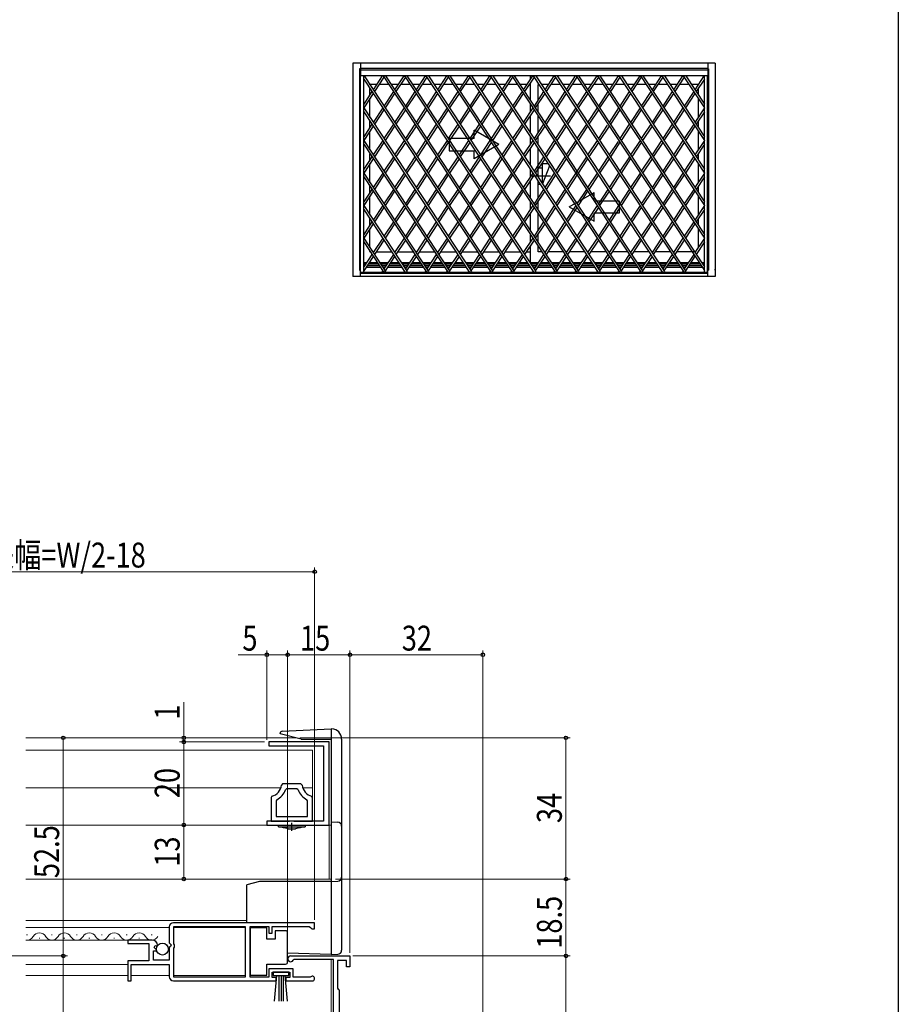
# Model space of a CAD drawing. Extents: x 0 to 990, y 0 to 1603.
# Drawn here: x 778 to 990, y 724 to 961 of the extents above; entities that cross this region are included whole.
import ezdxf

# ---------------------------------------------------------------- set-up
doc = ezdxf.new("R2010")
doc.units = 0
doc.linetypes.add('YCENTER_1', pattern=[13, 10, -1, 1, -1])
for name, color, linetype, lineweight in [('YKK_11', 7, 'CONTINUOUS', 30), ('YKK_12', 2, 'CONTINUOUS', 13), ('YKK_13', 4, 'CONTINUOUS', 30), ('YKK_A1', 4, 'CONTINUOUS', 30), ('YKK_D', 6, 'CONTINUOUS', 13)]:
    doc.layers.add(name, color=color, linetype=linetype, lineweight=lineweight)
doc.layers.add('YKK_ZWAK', color=7, linetype='CONTINUOUS')
doc.styles.add('text-b', font='extslim2.shx', dxfattribs={"width": 0.8, "bigfont": 'extfont2.shx'})

msp = doc.modelspace()

# ---------------------------------------------------------------- linework, layer by layer
at = {"layer": 'YKK_11', "linetype": 'ByBlock', "lineweight": -2, "ltscale": 0.5}
for p, q in [((853, 786.77), (838.45, 786.77)), ((838.45, 786.77), (838.45, 785.87)), ((838.45, 785.87), (851.6, 785.87)), ((851.6, 785.87), (851.6, 767.67)), ((853, 766.77), (853, 786.77)), ((841.79, 776.67), (841.49, 776.39)), ((846.21, 776.67), (841.79, 776.67)), ((842.76, 775.47), (842.47, 775.26)), ((845.24, 775.47), (842.76, 775.47)), ((845.53, 775.26), (845.24, 775.47)), ((846.51, 776.39), (846.21, 776.67)), ((839.23, 773.71), (839, 773.42)), ((839, 773.42), (839, 767.67)), ((840.37, 772.86), (840.2, 772.59)), ((847.8, 772.59), (847.63, 772.86)), ((849, 773.42), (848.77, 773.71)), ((849, 767.67), (849, 773.42)), ((840.2, 772.59), (840.2, 768.87)), ((847.8, 768.87), (847.8, 772.59)), ((840.2, 768.87), (847.8, 768.87)), ((840.2, 768.87), (847.8, 768.87)), ((851.6, 767.67), (838, 767.67)), ((838, 767.67), (838, 766.77)), ((838, 766.77), (853, 766.77)), ((839, 767.67), (843.48, 767.67)), ((843.48, 767.67), (843.74, 767.82)), ((843.74, 767.82), (844.26, 767.82)), ((844.26, 767.82), (844.52, 767.67)), ((844.52, 767.67), (849, 767.67)), ((814.5, 742.27), (814.5, 738.44)), ((849.5, 743.27), (815.5, 743.27)), ((849.5, 743.27), (815.5, 743.27)), ((815.6, 738.17), (815.6, 742.37)), ((815.6, 742.37), (832.8, 742.37)), ((832.8, 742.37), (832.8, 730.17)), ((834, 730.17), (834, 742.37)), ((834, 742.37), (838.5, 742.37)), ((838.5, 742.37), (838.5, 740.77)), ((839.3, 740.77), (839.3, 742.37)), ((839.3, 742.37), (848.2, 742.37)), ((848.2, 742.37), (848.5, 742.07)), ((848.5, 742.07), (848.8, 741.77)), ((849.5, 741.77), (849.5, 743.27)), ((838.5, 740.77), (839.3, 740.77)), ((848.8, 741.77), (849.5, 741.77)), ((810.4, 739.07), (804.5, 739.07)), ((804.5, 739.07), (804.5, 738.27)), ((804.5, 738.27), (809.6, 738.27)), ((809.6, 738.27), (809.6, 734.07)), ((810.86, 737.29), (811.13, 737.76)), ((811.42, 736.73), (810.86, 737.29)), ((811.13, 737.76), (811.45, 737.68)), ((811.45, 737.68), (811.7, 737.89)), ((814.5, 738.44), (814.95, 737.9)), ((814.8, 737.57), (814.5, 737.27)), ((814.5, 737.27), (814.5, 734.27)), ((814.95, 737.9), (814.8, 737.57)), ((815.8, 737.97), (815.6, 738.17)), ((815.6, 737.17), (815.8, 737.37)), ((815.8, 737.37), (815.8, 737.97)), ((810.7, 734.27), (810.7, 736.47)), ((810.7, 736.47), (811.32, 736.47)), ((811.32, 736.47), (811.42, 736.73)), ((815.6, 730.17), (815.6, 737.17)), ((843.7, 735.27), (858, 735.27)), ((858, 735.27), (858, 732.67)), ((809.6, 734.07), (804.5, 734.07)), ((804.5, 734.07), (804.5, 729.27)), ((805.3, 729.27), (805.3, 733.17)), ((805.3, 733.17), (814.5, 733.17)), ((814.5, 734.27), (810.7, 734.27)), ((814.5, 733.17), (814.5, 730.27)), ((844.57, 734.37), (844.31, 734.22)), ((854, 734.37), (844.57, 734.37)), ((854, 692.47), (854, 734.37)), ((857.2, 734.17), (855, 734.17)), ((855, 734.17), (855, 727.47)), ((857.2, 732.67), (857.2, 734.17)), ((858, 732.67), (857.2, 732.67)), ((832.8, 730.17), (815.6, 730.17)), ((838.5, 730.17), (834, 730.17)), ((844.3, 732.17), (838.5, 732.17)), ((838.5, 732.17), (838.5, 730.17)), ((839.3, 730.07), (839.3, 731.37)), ((839.3, 731.37), (843.5, 731.37)), ((843.5, 731.37), (843.5, 730.07)), ((844.3, 730.17), (844.3, 732.17)), ((848.4, 730.17), (844.3, 730.17)), ((848.59, 730.24), (848.4, 730.17)), ((804.5, 729.27), (805.3, 729.27)), ((815.5, 729.27), (840.2, 729.27)), ((840.2, 730.07), (839.3, 730.07)), ((840.2, 729.27), (840.2, 730.07)), ((843.5, 730.07), (842.6, 730.07)), ((842.6, 730.07), (842.6, 729.27)), ((842.6, 729.27), (848.95, 729.27)), ((855, 727.47), (855.2, 727.27)), ((855.2, 727.27), (855.4, 727.07)), ((855.4, 727.07), (855.4, 678.27))]:
    msp.add_line(p, q, dxfattribs=at)
for centre, radius, start, end in [((838.5, 776.62), 3, 284.0238, 355.5148), ((838.5, 776.62), 4.2, 296.3832, 341.0943), ((849.5, 776.62), 4.2, 198.9065, 243.6165), ((849.5, 776.62), 3, 184.4856, 255.9758), ((815.5, 742.27), 1, 90, 180), ((810.4, 737.77), 1.3, 5.2159, 90), ((843.7, 734.57), 0.7, 90, 330), ((815.5, 730.27), 1, 180, 270), ((848.95, 729.82), 0.55, 270, 130.1194)]:
    msp.add_arc(centre, radius, start, end, dxfattribs=at)
at = {"layer": 'YKK_12', "linetype": 'Continuous', "ltscale": 0.5}
for p, q in [((780, 787.77), (844.95, 787.77)), ((853.5, 787.77), (853.5, 753.77)), ((780, 766.77), (853.5, 766.77)), ((853, 766.77), (853, 753.77)), ((780, 753.77), (853.5, 753.77)), ((780, 743.77), (833.2, 743.77)), ((814.5, 742.07), (780, 742.07)), ((832.8, 742.07), (815.6, 742.07)), ((780.35, 740.33), (780.15, 740.33)), ((786.35, 740.33), (786.15, 740.33)), ((792.35, 740.33), (792.15, 740.33)), ((798.35, 740.33), (798.15, 740.33)), ((804.35, 740.33), (804.15, 740.33)), ((810.35, 740.33), (810.15, 740.33)), ((780, 739.07), (809.75, 739.07)), ((783.35, 739.57), (783.15, 739.57)), ((789.35, 739.57), (789.15, 739.57)), ((795.35, 739.57), (795.15, 739.57)), ((801.35, 739.57), (801.15, 739.57)), ((807.35, 739.57), (807.15, 739.57)), ((780, 733.17), (804.5, 733.17)), ((780, 730.57), (804.5, 730.57)), ((805.3, 730.57), (814.5, 730.57)), ((814.5, 730.57), (805.3, 730.57)), ((815.6, 730.57), (832.8, 730.57)), ((832.8, 730.57), (815.6, 730.57))]:
    msp.add_line(p, q, dxfattribs=at)
at = {"layer": 'YKK_12'}
for p, q in [((780, 784.77), (849, 784.77)), ((849, 784.77), (849, 773.42)), ((780, 775.77), (841.38, 775.77)), ((846.63, 775.77), (849, 775.77))]:
    msp.add_line(p, q, dxfattribs=at)
at = {"layer": 'YKK_12', "ltscale": 0.5}
for p, q in [((853.5, 735.27), (853.5, 735.27)), ((853.5, 734.37), (853.5, 692.47))]:
    msp.add_line(p, q, dxfattribs=at)
at = {"layer": 'YKK_12', "linetype": 'Continuous', "ltscale": 0.5}
for centre, start, end in [((780.25, 740.79), 261.4593, 330.8094), ((783.25, 739.11), 29.1994, 150.8006), ((786.25, 740.79), 209.1906, 330.8094), ((789.25, 739.11), 29.1994, 150.8006), ((792.25, 740.79), 209.1906, 330.8094), ((795.25, 739.11), 29.1994, 150.8006), ((798.25, 740.79), 209.1906, 330.8094), ((801.25, 739.11), 29.1994, 150.8006), ((804.25, 740.79), 209.1906, 330.8094), ((807.25, 739.11), 29.1994, 150.8006), ((810.25, 740.79), 209.1906, 330.8094)]:
    msp.add_arc(centre, 1.72, start, end, dxfattribs=at)
at = {"layer": 'YKK_13', "linetype": 'Continuous', "ltscale": 0.5}
for p, q in [((841.67, 789.35), (853.5, 789.97)), ((853.5, 789.97), (853.5, 735.57)), ((853.5, 789.97), (853.63, 789.96)), ((841.2, 788.77), (841.2, 788.85)), ((846.27, 787.41), (841.2, 788.77)), ((846.27, 787.41), (853.5, 787.41)), ((856, 787.46), (856, 736.65)), ((840.8, 766.77), (847.2, 766.77)), ((840.8, 766.37), (840.8, 766.77)), ((840.8, 766.37), (847.2, 766.37)), ((843.09, 765.87), (844.92, 765.87)), ((847.2, 766.77), (847.2, 766.37)), ((853.5, 767.57), (855.05, 767.49)), ((836.2, 753.17), (833.2, 752.36)), ((833.2, 743.27), (833.2, 752.36)), ((853.5, 753.17), (836.2, 753.17)), ((853.5, 753.17), (855.05, 753.25)), ((838, 742.02), (834, 742.02)), ((834, 742.02), (834, 730.62)), ((838, 739.32), (838, 742.02)), ((840, 741.32), (840, 739.32)), ((842.5, 741.32), (840, 741.32)), ((843, 740.32), (843, 740.82)), ((843, 734.32), (843, 740.32)), ((840, 739.32), (838, 739.32)), ((853.5, 735.57), (843, 735.89)), ((853.5, 735.89), (853.5, 735.57)), ((853.5, 735.57), (855.05, 735.65)), ((838, 730.62), (838, 733.32)), ((838, 733.32), (842.5, 733.32)), ((843, 733.82), (843, 734.32)), ((834, 730.62), (838, 730.62)), ((843.3, 731.37), (839.5, 731.37)), ((839.5, 731.37), (839.5, 730.52)), ((839.5, 730.52), (843.3, 730.52)), ((839.86, 724.39), (840.4, 730.52)), ((840.9, 730.52), (840.9, 724.37)), ((841.4, 730.52), (841.4, 724.37)), ((841.9, 730.52), (841.9, 724.37)), ((842.94, 724.39), (842.4, 730.52)), ((843.3, 730.52), (843.3, 731.37))]:
    msp.add_line(p, q, dxfattribs=at)
at = {"layer": 'YKK_13', "linetype": 'YCENTER_1', "ltscale": 0.5}
msp.add_line((844, 765.37), (844, 767.33), dxfattribs=at)
at = {"layer": 'YKK_13', "linetype": 'Continuous', "ltscale": 0.5}
msp.add_circle((812.85, 736.92), 1.45, dxfattribs=at)
for centre, radius, start, end in [((853.5, 787.46), 2.5, 0, 87), ((841.7, 788.85), 0.5, 93, 180), ((855, 766.49), 1, 0, 87), ((855, 754.25), 1, 273, 0), ((842.5, 740.82), 0.5, 0, 90), ((855, 736.65), 1, 273, 0), ((842.5, 733.82), 0.5, 270, 360)]:
    msp.add_arc(centre, radius, start, end, dxfattribs=at)
for points in [[(843.09, 765.87), (842.34, 766.03), (841.6, 766.2), (840.85, 766.37)], [(847.15, 766.37), (846.41, 766.2), (845.66, 766.03), (844.92, 765.87)]]:
    msp.add_open_spline(points, degree=3, dxfattribs=at)
at = {"layer": 'YKK_A1'}
for p, q in [((945.92, 950.19), (858.72, 950.19)), ((858.72, 950.19), (858.72, 898.84)), ((860.52, 948.87), (860.32, 948.87)), ((860.32, 948.87), (860.32, 900.39)), ((860.52, 950.19), (860.52, 947.12)), ((944.12, 948.94), (860.52, 948.94)), ((860.52, 948.62), (944.12, 948.62)), ((944.12, 950.19), (944.12, 947.12)), ((944.12, 948.87), (944.32, 948.87)), ((944.32, 948.87), (944.32, 900.39)), ((945.81, 948.94), (945.92, 948.94)), ((945.92, 950.19), (945.92, 898.84)), ((944.12, 947.12), (860.52, 947.12)), ((860.57, 899.79), (860.57, 947.12)), ((861.32, 899.79), (861.32, 947.12)), ((861.32, 946.35), (891.97, 899.79)), ((861.41, 947.12), (892.39, 900.07)), ((865.79, 947.12), (863.6, 943.79)), ((866.18, 946.8), (863.9, 943.34)), ((865.97, 947.12), (897.13, 899.79)), ((866.57, 947.12), (897.55, 900.07)), ((870.95, 947.12), (868.76, 943.79)), ((871.34, 946.8), (869.06, 943.34)), ((871.13, 947.12), (902.3, 899.79)), ((871.73, 947.12), (902.71, 900.07)), ((876.11, 947.12), (873.92, 943.79)), ((876.5, 946.8), (874.22, 943.34)), ((876.3, 947.12), (907.46, 899.79)), ((876.89, 947.12), (907.88, 900.07)), ((881.27, 947.12), (879.08, 943.79)), ((881.67, 946.8), (879.38, 943.34)), ((881.46, 947.12), (912.62, 899.79)), ((882.06, 947.12), (913.04, 900.07)), ((886.44, 947.12), (884.25, 943.79)), ((886.83, 946.8), (884.55, 943.34)), ((886.62, 947.12), (917.78, 899.79)), ((887.22, 947.12), (918.2, 900.07)), ((891.6, 947.12), (889.41, 943.79)), ((891.99, 946.8), (889.71, 943.34)), ((891.78, 947.12), (922.95, 899.79)), ((892.38, 947.12), (923.36, 900.07)), ((896.76, 947.12), (894.57, 943.79)), ((897.15, 946.8), (894.87, 943.34)), ((896.95, 947.12), (928.11, 899.79)), ((897.54, 947.12), (928.53, 900.07)), ((901.92, 947.12), (899.73, 943.79)), ((902.32, 946.8), (900.03, 943.34)), ((901.37, 947.12), (901.37, 946.27)), ((902.11, 947.12), (933.27, 899.79)), ((902.71, 947.12), (933.69, 900.07)), ((907.09, 947.12), (904.9, 943.79)), ((907.48, 946.8), (905.2, 943.34)), ((907.27, 947.12), (938.43, 899.79)), ((907.87, 947.12), (938.85, 900.07)), ((912.25, 947.12), (910.06, 943.79)), ((912.64, 946.8), (910.36, 943.34)), ((912.45, 947.12), (943.32, 900.25)), ((913.03, 947.12), (943.32, 901.13)), ((917.41, 947.12), (915.22, 943.79)), ((917.8, 946.8), (915.52, 943.34)), ((917.6, 947.12), (943.32, 908.06)), ((918.19, 947.12), (943.32, 908.97)), ((922.57, 947.12), (920.38, 943.79)), ((922.97, 946.8), (920.68, 943.34)), ((922.76, 947.12), (943.32, 915.9)), ((923.36, 947.12), (943.32, 916.81)), ((927.74, 947.12), (925.55, 943.79)), ((928.13, 946.8), (925.85, 943.34)), ((927.92, 947.12), (943.32, 923.74)), ((928.52, 947.12), (943.32, 924.65)), ((932.9, 947.12), (930.71, 943.79)), ((933.29, 946.8), (931.01, 943.34)), ((933.08, 947.12), (943.32, 931.58)), ((933.68, 947.12), (943.32, 932.49)), ((938.06, 947.12), (935.87, 943.79)), ((938.45, 946.8), (936.17, 943.34)), ((938.25, 947.12), (943.32, 939.42)), ((938.84, 947.12), (943.32, 940.33)), ((943.22, 947.12), (941.03, 943.79)), ((943.32, 946.35), (941.33, 943.34)), ((943.32, 899.79), (943.32, 947.12)), ((944.07, 899.79), (944.07, 947.12)), ((864.42, 945.04), (862.82, 945.04)), ((862.82, 944.98), (862.82, 945.04)), ((862.82, 942.61), (862.82, 944.07)), ((867.34, 945.04), (865.02, 945.04)), ((869.58, 945.04), (867.94, 945.04)), ((872.5, 945.04), (870.18, 945.04)), ((874.75, 945.04), (873.1, 945.04)), ((877.66, 945.04), (875.34, 945.04)), ((879.91, 945.04), (878.26, 945.04)), ((882.82, 945.04), (880.51, 945.04)), ((885.07, 945.04), (883.42, 945.04)), ((887.99, 945.04), (885.67, 945.04)), ((890.23, 945.04), (888.59, 945.04)), ((893.15, 945.04), (890.83, 945.04)), ((895.4, 945.04), (893.75, 945.04)), ((898.31, 945.04), (895.99, 945.04)), ((900.56, 945.04), (898.91, 945.04)), ((901.37, 945.04), (901.16, 945.04)), ((901.37, 945.36), (901.37, 941.32)), ((903.47, 945.04), (903.27, 945.04)), ((903.27, 941.32), (903.27, 945.04)), ((905.72, 945.04), (904.07, 945.04)), ((908.64, 945.04), (906.32, 945.04)), ((910.88, 945.04), (909.24, 945.04)), ((913.82, 945.04), (911.48, 945.04)), ((916.05, 945.04), (914.4, 945.04)), ((918.96, 945.04), (916.64, 945.04)), ((921.21, 945.04), (919.56, 945.04)), ((924.12, 945.04), (921.81, 945.04)), ((926.37, 945.04), (924.72, 945.04)), ((929.29, 945.04), (926.97, 945.04)), ((931.53, 945.04), (929.89, 945.04)), ((934.45, 945.04), (932.13, 945.04)), ((936.7, 945.04), (935.05, 945.04)), ((939.61, 945.04), (937.29, 945.04)), ((941.82, 945.04), (940.21, 945.04)), ((941.82, 945.04), (941.82, 944.98)), ((941.82, 944.07), (941.82, 942.61)), ((863.3, 943.34), (861.32, 940.33)), ((863.6, 942.88), (861.32, 939.42)), ((862.82, 937.14), (862.82, 941.7)), ((863.27, 943.29), (863.27, 943.39)), ((868.46, 943.34), (866.18, 939.87)), ((868.76, 942.88), (866.48, 939.42)), ((873.62, 943.34), (871.34, 939.87)), ((873.92, 942.88), (871.64, 939.42)), ((878.79, 943.34), (876.5, 939.87)), ((879.08, 942.88), (876.8, 939.42)), ((883.95, 943.34), (881.67, 939.87)), ((884.25, 942.88), (881.97, 939.42)), ((889.11, 943.34), (886.83, 939.87)), ((889.41, 942.88), (887.13, 939.42)), ((894.27, 943.34), (891.99, 939.87)), ((894.57, 942.88), (892.29, 939.42)), ((899.44, 943.34), (897.15, 939.87)), ((899.73, 942.88), (897.45, 939.42)), ((904.6, 943.34), (902.32, 939.87)), ((904.9, 942.88), (902.62, 939.42)), ((909.76, 943.34), (907.48, 939.87)), ((910.06, 942.88), (907.78, 939.42)), ((914.93, 943.35), (912.64, 939.87)), ((915.23, 942.9), (912.94, 939.42)), ((920.09, 943.34), (917.8, 939.87)), ((920.38, 942.88), (918.1, 939.42)), ((925.25, 943.34), (922.97, 939.87)), ((925.55, 942.88), (923.27, 939.42)), ((930.41, 943.34), (928.13, 939.87)), ((930.71, 942.88), (928.43, 939.42)), ((935.57, 943.34), (933.29, 939.87)), ((935.87, 942.88), (933.59, 939.42)), ((940.74, 943.34), (938.45, 939.87)), ((941.03, 942.88), (938.75, 939.42)), ((941.82, 941.7), (941.82, 937.14)), ((861.32, 939.42), (887.23, 900.07)), ((865.88, 939.42), (863.6, 935.95)), ((866.18, 938.96), (863.9, 935.5)), ((871.04, 939.42), (868.76, 935.95)), ((871.34, 938.96), (869.06, 935.5)), ((876.2, 939.42), (873.92, 935.95)), ((876.5, 938.96), (874.22, 935.5)), ((881.37, 939.42), (879.08, 935.95)), ((881.67, 938.96), (879.38, 935.5)), ((886.53, 939.42), (884.25, 935.95)), ((886.83, 938.96), (884.55, 935.5)), ((891.69, 939.42), (889.41, 935.95)), ((891.99, 938.96), (889.71, 935.5)), ((896.85, 939.42), (894.57, 935.95)), ((897.15, 938.96), (894.87, 935.5)), ((902.02, 939.42), (899.73, 935.95)), ((902.32, 938.96), (900.03, 935.5)), ((901.37, 940.41), (901.37, 938.43)), ((903.27, 938.43), (903.27, 940.41)), ((907.18, 939.42), (904.9, 935.95)), ((907.48, 938.96), (905.2, 935.5)), ((912.34, 939.42), (910.06, 935.95)), ((912.64, 938.96), (910.36, 935.5)), ((917.51, 939.43), (915.22, 935.95)), ((917.81, 938.98), (915.52, 935.5)), ((922.67, 939.42), (920.38, 935.95)), ((922.97, 938.96), (920.68, 935.5)), ((927.83, 939.42), (925.55, 935.95)), ((928.13, 938.96), (925.85, 935.5)), ((932.99, 939.42), (930.71, 935.95)), ((933.29, 938.96), (931.01, 935.5)), ((938.15, 939.42), (935.87, 935.95)), ((938.45, 938.96), (936.17, 935.5)), ((943.32, 939.42), (941.03, 935.95)), ((861.32, 938.51), (886.81, 899.79)), ((901.37, 937.52), (901.37, 933.48)), ((903.27, 933.48), (903.27, 937.52)), ((943.32, 938.51), (941.33, 935.5)), ((863.3, 935.5), (861.32, 932.49)), ((863.6, 935.04), (861.32, 931.58)), ((862.82, 934.77), (862.82, 936.23)), ((863.27, 935.45), (863.27, 935.55)), ((868.46, 935.5), (866.18, 932.03)), ((868.76, 935.04), (866.48, 931.58)), ((873.62, 935.5), (871.34, 932.03)), ((873.92, 935.04), (871.64, 931.58)), ((878.79, 935.5), (876.5, 932.03)), ((879.08, 935.04), (876.8, 931.58)), ((883.95, 935.5), (881.67, 932.03)), ((884.25, 935.04), (881.97, 931.58)), ((889.11, 935.5), (886.83, 932.03)), ((889.41, 935.04), (887.13, 931.58)), ((887.87, 932.09), (887.87, 934.06)), ((893.87, 930.59), (887.87, 934.06)), ((894.27, 935.5), (891.99, 932.03)), ((894.57, 935.04), (892.29, 931.58)), ((899.44, 935.5), (897.15, 932.03)), ((899.73, 935.04), (897.45, 931.58)), ((904.6, 935.5), (902.32, 932.03)), ((904.9, 935.04), (902.62, 931.58)), ((909.76, 935.5), (907.48, 932.03)), ((910.06, 935.04), (907.78, 931.58)), ((914.92, 935.5), (912.64, 932.03)), ((915.22, 935.04), (912.94, 931.58)), ((919.95, 935.29), (917.8, 932.03)), ((920.39, 935.06), (918.1, 931.58)), ((925.25, 935.5), (922.97, 932.03)), ((925.55, 935.04), (923.27, 931.58)), ((930.41, 935.5), (928.13, 932.03)), ((930.71, 935.04), (928.43, 931.58)), ((935.57, 935.5), (933.29, 932.03)), ((935.87, 935.04), (933.59, 931.58)), ((940.74, 935.5), (938.45, 932.03)), ((941.03, 935.04), (938.75, 931.58)), ((941.82, 936.23), (941.82, 934.77)), ((862.82, 929.3), (862.82, 933.86)), ((881.87, 932.09), (881.87, 929.09)), ((887.87, 932.09), (881.87, 932.09)), ((901.37, 932.57), (901.37, 930.59)), ((903.27, 930.59), (903.27, 932.57)), ((943.32, 931.6), (941.03, 928.13)), ((941.82, 933.86), (941.82, 929.33)), ((861.32, 931.58), (882.06, 900.07)), ((861.32, 930.67), (881.65, 899.79)), ((865.88, 931.58), (863.6, 928.11)), ((866.18, 931.12), (863.9, 927.66)), ((871.04, 931.58), (868.76, 928.11)), ((871.34, 931.12), (869.06, 927.66)), ((876.2, 931.58), (873.92, 928.11)), ((876.5, 931.12), (874.22, 927.66)), ((881.37, 931.58), (879.08, 928.11)), ((881.67, 931.12), (879.38, 927.66)), ((886.53, 931.58), (884.25, 928.11)), ((886.83, 931.12), (884.55, 927.66)), ((893.87, 930.59), (887.87, 927.13)), ((891.69, 931.58), (889.41, 928.11)), ((891.99, 931.12), (889.71, 927.66)), ((896.85, 931.58), (894.57, 928.11)), ((897.15, 931.12), (894.87, 927.66)), ((902.02, 931.58), (899.73, 928.11)), ((902.32, 931.12), (900.03, 927.66)), ((901.37, 929.68), (901.37, 925.64)), ((903.27, 922.75), (903.27, 929.68)), ((907.18, 931.58), (904.9, 928.11)), ((907.48, 931.12), (905.2, 927.66)), ((912.34, 931.58), (910.06, 928.11)), ((912.64, 931.12), (910.36, 927.66)), ((917.5, 931.58), (915.22, 928.11)), ((917.8, 931.12), (915.52, 927.66)), ((922.53, 931.37), (920.38, 928.11)), ((922.98, 931.14), (920.68, 927.66)), ((927.83, 931.58), (925.55, 928.11)), ((928.13, 931.12), (925.85, 927.66)), ((932.99, 931.58), (930.71, 928.11)), ((933.29, 931.12), (931.01, 927.66)), ((938.15, 931.58), (935.87, 928.11)), ((938.45, 931.12), (936.17, 927.66)), ((943.32, 930.69), (941.33, 927.67)), ((863.3, 927.66), (861.32, 924.65)), ((863.6, 927.2), (861.32, 923.74)), ((862.82, 926.93), (862.82, 928.39)), ((863.27, 927.61), (863.27, 927.71)), ((868.46, 927.66), (866.18, 924.19)), ((868.76, 927.2), (866.48, 923.74)), ((873.62, 927.66), (871.34, 924.19)), ((873.92, 927.2), (871.64, 923.74)), ((878.79, 927.66), (876.5, 924.19)), ((879.08, 927.2), (876.8, 923.74)), ((883.95, 927.66), (881.67, 924.19)), ((881.87, 929.09), (887.87, 929.09)), ((884.25, 927.2), (881.97, 923.74)), ((889.11, 927.66), (886.83, 924.19)), ((889.41, 927.2), (887.13, 923.74)), ((887.87, 927.13), (887.87, 929.09)), ((894.27, 927.66), (891.99, 924.19)), ((894.57, 927.2), (892.29, 923.74)), ((899.44, 927.66), (897.15, 924.19)), ((899.73, 927.2), (897.45, 923.74)), ((904.6, 927.66), (902.32, 924.19)), ((904.9, 927.2), (902.62, 923.74)), ((909.76, 927.66), (907.48, 924.19)), ((910.06, 927.2), (907.78, 923.74)), ((914.92, 927.66), (910.06, 920.27)), ((915.22, 927.2), (910.36, 919.82)), ((920.09, 927.66), (917.8, 924.19)), ((920.38, 927.2), (918.1, 923.74)), ((925.26, 927.67), (922.97, 924.19)), ((925.56, 927.22), (923.27, 923.74)), ((930.41, 927.66), (928.13, 924.19)), ((930.71, 927.2), (928.43, 923.74)), ((935.57, 927.66), (933.29, 924.19)), ((935.87, 927.2), (933.59, 923.74)), ((940.73, 927.67), (938.44, 924.21)), ((941.03, 927.22), (938.74, 923.75)), ((941.37, 927.73), (941.37, 927.61)), ((941.82, 928.42), (941.82, 926.93)), ((862.82, 921.46), (862.82, 926.02)), ((901.37, 924.73), (901.37, 922.75)), ((903.44, 924.99), (904.27, 924.99)), ((905.69, 925.99), (904.27, 925.99)), ((904.27, 925.99), (904.27, 921.23)), ((906.05, 925.45), (904.32, 921.14)), ((941.82, 926.02), (941.82, 921.46)), ((861.32, 923.74), (876.9, 900.07)), ((861.32, 922.83), (876.48, 899.79)), ((865.88, 923.74), (863.6, 920.27)), ((866.18, 923.28), (863.9, 919.82)), ((871.04, 923.74), (868.76, 920.27)), ((871.34, 923.28), (869.06, 919.82)), ((876.2, 923.74), (873.92, 920.27)), ((876.5, 923.28), (874.22, 919.82)), ((881.37, 923.74), (879.08, 920.27)), ((881.67, 923.28), (879.38, 919.82)), ((886.53, 923.74), (884.25, 920.27)), ((886.83, 923.28), (884.55, 919.82)), ((891.69, 923.74), (889.41, 920.27)), ((891.99, 923.28), (889.71, 919.82)), ((896.85, 923.74), (894.57, 920.27)), ((897.15, 923.28), (894.87, 919.82)), ((902.02, 923.74), (899.73, 920.27)), ((902.32, 923.28), (900.03, 919.82)), ((906.27, 922.99), (901.74, 922.99)), ((907.18, 923.74), (904.9, 920.27)), ((907.48, 923.28), (905.2, 919.82)), ((917.5, 923.74), (915.22, 920.27)), ((917.8, 923.28), (915.52, 919.82)), ((922.67, 923.74), (920.38, 920.27)), ((922.97, 923.28), (920.68, 919.82)), ((927.84, 923.75), (925.55, 920.27)), ((928.14, 923.3), (925.85, 919.82)), ((932.99, 923.74), (930.71, 920.27)), ((933.29, 923.28), (931.01, 919.82)), ((938.15, 923.75), (935.86, 920.29)), ((938.44, 923.3), (936.16, 919.83)), ((943.32, 923.74), (941.03, 920.27)), ((943.32, 922.83), (941.33, 919.82)), ((863.3, 919.82), (861.32, 916.81)), ((862.82, 919.09), (862.82, 920.55)), ((863.27, 919.77), (863.27, 919.87)), ((868.46, 919.82), (866.18, 916.35)), ((873.62, 919.82), (871.34, 916.35)), ((878.79, 919.82), (876.5, 916.35)), ((883.95, 919.82), (881.67, 916.35)), ((889.11, 919.82), (886.83, 916.35)), ((894.27, 919.82), (891.99, 916.35)), ((899.44, 919.82), (897.15, 916.35)), ((901.37, 921.84), (901.37, 917.8)), ((904.6, 919.82), (902.32, 916.35)), ((903.27, 917.8), (903.27, 921.84)), ((903.82, 920.99), (903.27, 920.99)), ((909.76, 919.82), (907.48, 916.35)), ((914.92, 919.82), (912.64, 916.35)), ((920.09, 919.82), (917.8, 916.35)), ((925.25, 919.82), (922.97, 916.35)), ((930.42, 919.83), (928.13, 916.35)), ((935.56, 919.83), (933.28, 916.37)), ((940.74, 919.82), (938.45, 916.35)), ((941.37, 919.87), (941.37, 919.77)), ((941.82, 920.55), (941.82, 919.09)), ((863.6, 919.36), (861.32, 915.9)), ((862.82, 913.62), (862.82, 918.18)), ((868.76, 919.36), (866.48, 915.9)), ((873.92, 919.36), (871.64, 915.9)), ((879.08, 919.36), (876.8, 915.9)), ((884.25, 919.36), (881.97, 915.9)), ((889.41, 919.36), (887.13, 915.9)), ((894.57, 919.36), (892.29, 915.9)), ((899.73, 919.36), (897.45, 915.9)), ((904.9, 919.36), (902.62, 915.9)), ((910.06, 919.36), (907.78, 915.9)), ((910.77, 915.59), (916.77, 919.06)), ((915.22, 919.36), (912.94, 915.9)), ((916.77, 917.09), (916.77, 919.06)), ((920.38, 919.36), (918.1, 915.9)), ((925.55, 919.36), (923.27, 915.9)), ((930.72, 919.38), (928.43, 915.9)), ((935.86, 919.38), (933.58, 915.91)), ((941.03, 919.36), (938.75, 915.9)), ((941.82, 918.18), (941.82, 913.62)), ((861.32, 915.9), (871.74, 900.07)), ((865.88, 915.9), (863.6, 912.43)), ((866.18, 915.44), (863.9, 911.98)), ((871.04, 915.9), (868.76, 912.43)), ((871.34, 915.44), (869.06, 911.98)), ((876.2, 915.9), (873.92, 912.43)), ((876.5, 915.44), (874.22, 911.98)), ((881.37, 915.9), (879.08, 912.43)), ((881.67, 915.44), (879.38, 911.98)), ((886.53, 915.9), (884.25, 912.43)), ((886.83, 915.44), (884.55, 911.98)), ((891.69, 915.9), (889.41, 912.43)), ((891.99, 915.44), (889.71, 911.98)), ((896.85, 915.9), (894.57, 912.43)), ((897.15, 915.44), (894.87, 911.98)), ((902.02, 915.9), (899.73, 912.43)), ((902.32, 915.44), (900.03, 911.98)), ((901.37, 916.89), (901.37, 914.91)), ((903.27, 914.91), (903.27, 916.89)), ((907.18, 915.9), (904.9, 912.43)), ((907.48, 915.44), (905.2, 911.98)), ((912.34, 915.9), (910.06, 912.43)), ((912.64, 915.44), (910.36, 911.98)), ((910.77, 915.59), (916.77, 912.13)), ((917.5, 915.9), (915.22, 912.43)), ((917.8, 915.44), (915.52, 911.98)), ((916.77, 917.09), (922.77, 917.09)), ((922.67, 915.9), (920.38, 912.43)), ((922.97, 915.44), (920.68, 911.98)), ((922.77, 917.09), (922.77, 914.09)), ((927.83, 915.9), (925.55, 912.43)), ((928.13, 915.44), (925.85, 911.98)), ((932.99, 915.93), (930.7, 912.45)), ((933.29, 915.47), (931, 911.99)), ((938.15, 915.9), (935.87, 912.43)), ((938.45, 915.44), (936.17, 911.98)), ((943.32, 915.9), (941.03, 912.43)), ((861.32, 914.99), (871.32, 899.79)), ((862.82, 911.25), (862.82, 912.71)), ((901.37, 914), (901.37, 909.96)), ((903.27, 909.96), (903.27, 914)), ((922.77, 914.09), (916.77, 914.09)), ((916.77, 912.13), (916.77, 914.09)), ((943.32, 914.99), (941.33, 911.98)), ((941.82, 912.71), (941.82, 911.25)), ((863.3, 911.98), (861.32, 908.97)), ((863.6, 911.52), (861.32, 908.06)), ((862.82, 905.78), (862.82, 910.34)), ((863.27, 911.93), (863.27, 912.03)), ((868.46, 911.98), (866.18, 908.51)), ((868.76, 911.52), (866.48, 908.06)), ((873.62, 911.98), (871.34, 908.51)), ((873.92, 911.52), (871.64, 908.06)), ((878.79, 911.98), (876.5, 908.51)), ((879.08, 911.52), (876.8, 908.06)), ((883.95, 911.98), (881.67, 908.51)), ((884.25, 911.52), (881.97, 908.06)), ((889.11, 911.98), (886.83, 908.51)), ((889.41, 911.52), (887.13, 908.06)), ((894.27, 911.98), (891.99, 908.51)), ((894.57, 911.52), (892.29, 908.06)), ((899.44, 911.98), (897.15, 908.51)), ((899.73, 911.52), (897.45, 908.06)), ((904.6, 911.98), (902.32, 908.51)), ((904.9, 911.52), (902.62, 908.06)), ((903.27, 910.39), (903.27, 910.44)), ((909.76, 911.98), (907.48, 908.51)), ((910.06, 911.52), (907.78, 908.06)), ((914.92, 911.98), (912.64, 908.51)), ((915.22, 911.52), (912.94, 908.06)), ((920.09, 911.98), (917.8, 908.51)), ((920.38, 911.52), (918.1, 908.06)), ((925.25, 911.98), (922.97, 908.51)), ((925.55, 911.52), (923.27, 908.06)), ((930.4, 911.99), (928.12, 908.53)), ((930.7, 911.54), (928.42, 908.07)), ((935.58, 911.99), (933.29, 908.51)), ((935.88, 911.54), (933.59, 908.06)), ((940.74, 911.98), (938.45, 908.51)), ((941.03, 911.52), (938.75, 908.06)), ((941.37, 912.03), (941.37, 911.93)), ((941.82, 910.34), (941.82, 905.78)), ((861.32, 908.06), (866.57, 900.07)), ((865.88, 908.06), (863.6, 904.59)), ((871.04, 908.06), (868.76, 904.59)), ((876.2, 908.06), (873.92, 904.59)), ((881.37, 908.06), (879.08, 904.59)), ((886.53, 908.06), (884.25, 904.59)), ((891.69, 908.06), (889.41, 904.59)), ((896.85, 908.06), (894.57, 904.59)), ((902.02, 908.06), (899.73, 904.59)), ((901.37, 909.05), (901.37, 907.07)), ((903.27, 907.07), (903.27, 909.05)), ((907.18, 908.06), (904.9, 904.59)), ((912.34, 908.06), (910.06, 904.59)), ((917.5, 908.06), (915.22, 904.59)), ((922.67, 908.06), (920.38, 904.59)), ((927.82, 908.07), (925.54, 904.61)), ((932.99, 908.06), (930.71, 904.59)), ((938.16, 908.07), (935.87, 904.59)), ((943.32, 908.06), (941.03, 904.59)), ((861.32, 907.15), (866.16, 899.8)), ((866.18, 907.6), (863.9, 904.14)), ((871.34, 907.6), (869.06, 904.14)), ((876.5, 907.6), (874.22, 904.14)), ((881.67, 907.6), (879.38, 904.14)), ((886.83, 907.6), (884.55, 904.14)), ((891.99, 907.6), (889.71, 904.14)), ((897.15, 907.6), (894.87, 904.14)), ((902.32, 907.6), (900.03, 904.14)), ((901.37, 906.16), (901.37, 902.14)), ((903.27, 904.79), (903.27, 906.16)), ((907.48, 907.6), (905.2, 904.14)), ((912.64, 907.6), (910.36, 904.14)), ((917.8, 907.6), (915.52, 904.14)), ((922.97, 907.6), (920.68, 904.14)), ((928.12, 907.62), (925.84, 904.15)), ((933.29, 907.6), (931.01, 904.14)), ((938.46, 907.62), (936.17, 904.14)), ((943.32, 907.15), (941.33, 904.14)), ((863.3, 904.14), (861.32, 901.13)), ((863.6, 903.68), (861.32, 900.22)), ((862.82, 904.79), (862.82, 904.87)), ((862.82, 904.79), (862.87, 904.79)), ((863.46, 904.79), (863.73, 904.79)), ((864.33, 904.79), (868.03, 904.79)), ((868.46, 904.14), (866.18, 900.67)), ((868.76, 903.68), (866.2, 899.79)), ((868.63, 904.79), (868.89, 904.79)), ((869.49, 904.79), (873.19, 904.79)), ((873.62, 904.14), (871.34, 900.67)), ((873.92, 903.68), (871.64, 900.22)), ((873.79, 904.79), (874.05, 904.79)), ((874.65, 904.79), (878.35, 904.79)), ((878.79, 904.14), (876.5, 900.67)), ((879.08, 903.68), (876.8, 900.22)), ((878.95, 904.79), (879.22, 904.79)), ((879.82, 904.79), (883.52, 904.79)), ((883.95, 904.14), (881.67, 900.67)), ((884.25, 903.68), (881.97, 900.22)), ((884.11, 904.79), (884.38, 904.79)), ((884.98, 904.79), (888.68, 904.79)), ((889.11, 904.14), (886.83, 900.67)), ((889.41, 903.68), (887.13, 900.22)), ((889.28, 904.79), (889.54, 904.79)), ((890.14, 904.79), (893.84, 904.79)), ((894.27, 904.14), (891.99, 900.67)), ((894.57, 903.68), (892.29, 900.22)), ((894.44, 904.79), (894.7, 904.79)), ((895.3, 904.79), (899, 904.79)), ((899.44, 904.14), (897.15, 900.67)), ((899.73, 903.68), (897.45, 900.22)), ((899.6, 904.79), (899.87, 904.79)), ((900.47, 904.79), (901.37, 904.79)), ((904.6, 904.14), (902.32, 900.67)), ((904.9, 903.68), (902.62, 900.22)), ((904.17, 904.79), (903.27, 904.79)), ((905.03, 904.79), (904.76, 904.79)), ((909.33, 904.79), (905.63, 904.79)), ((909.76, 904.14), (907.48, 900.67)), ((910.06, 903.68), (907.78, 900.22)), ((910.19, 904.79), (909.93, 904.79)), ((914.49, 904.79), (910.79, 904.79)), ((914.92, 904.14), (912.64, 900.67)), ((915.22, 903.68), (912.94, 900.22)), ((915.35, 904.79), (915.09, 904.79)), ((919.65, 904.79), (915.95, 904.79)), ((920.09, 904.14), (917.8, 900.67)), ((920.38, 903.68), (918.1, 900.22)), ((920.52, 904.79), (920.25, 904.79)), ((924.82, 904.79), (921.12, 904.79)), ((925.24, 904.15), (922.96, 900.69)), ((925.54, 903.7), (923.26, 900.23)), ((925.66, 904.79), (925.41, 904.79)), ((929.98, 904.79), (926.26, 904.79)), ((930.41, 904.14), (928.13, 900.67)), ((930.71, 903.68), (928.43, 900.22)), ((930.84, 904.79), (930.58, 904.79)), ((935.14, 904.79), (931.44, 904.79)), ((935.57, 904.14), (933.29, 900.67)), ((935.87, 903.68), (933.59, 900.22)), ((936, 904.79), (935.74, 904.79)), ((941.17, 904.79), (936.6, 904.79)), ((940.74, 904.15), (938.45, 900.67)), ((941.04, 903.7), (938.75, 900.22)), ((941.82, 904.79), (941.77, 904.79)), ((941.82, 904.87), (941.82, 904.79)), ((860.52, 898.84), (860.52, 901.04)), ((860.52, 900.39), (860.52, 901.04)), ((860.57, 901.04), (860.52, 901.04)), ((861.98, 902.14), (861.32, 902.14)), ((861.75, 901.79), (861.32, 901.79)), ((861.51, 901.42), (861.32, 901.42)), ((865.37, 900.99), (861.83, 900.99)), ((865.09, 901.42), (862.11, 901.42)), ((864.84, 901.79), (862.35, 901.79)), ((864.61, 902.14), (862.58, 902.14)), ((867.15, 902.14), (865.21, 902.14)), ((866.92, 901.79), (865.44, 901.79)), ((866.67, 901.42), (865.69, 901.42)), ((866.39, 900.99), (865.97, 900.99)), ((870.53, 900.99), (866.99, 900.99)), ((870.25, 901.42), (867.27, 901.42)), ((870, 901.79), (867.51, 901.79)), ((869.77, 902.14), (867.75, 902.14)), ((872.31, 902.14), (870.37, 902.14)), ((872.08, 901.79), (870.6, 901.79)), ((871.83, 901.42), (870.85, 901.42)), ((871.55, 900.99), (871.13, 900.99)), ((875.69, 900.99), (872.15, 900.99)), ((875.41, 901.42), (872.43, 901.42)), ((875.17, 901.79), (872.68, 901.79)), ((874.94, 902.14), (872.91, 902.14)), ((877.47, 902.14), (875.53, 902.14)), ((877.24, 901.79), (875.77, 901.79)), ((876.99, 901.42), (876.01, 901.42)), ((876.71, 900.99), (876.29, 900.99)), ((880.86, 900.99), (877.31, 900.99)), ((880.58, 901.42), (877.59, 901.42)), ((880.33, 901.79), (877.84, 901.79)), ((880.1, 902.14), (878.07, 902.14)), ((882.63, 902.14), (880.7, 902.14)), ((882.4, 901.79), (880.93, 901.79)), ((882.16, 901.42), (881.17, 901.42)), ((881.88, 900.99), (881.45, 900.99)), ((886.02, 900.99), (882.48, 900.99)), ((885.74, 901.42), (882.76, 901.42)), ((885.49, 901.79), (883, 901.79)), ((885.26, 902.14), (883.23, 902.14)), ((887.8, 902.14), (885.86, 902.14)), ((887.57, 901.79), (886.09, 901.79)), ((887.32, 901.42), (886.34, 901.42)), ((887.04, 900.99), (886.62, 900.99)), ((891.18, 900.99), (887.64, 900.99)), ((890.9, 901.42), (887.92, 901.42)), ((890.65, 901.79), (888.16, 901.79)), ((890.42, 902.14), (888.4, 902.14)), ((892.96, 902.14), (891.02, 902.14)), ((892.73, 901.79), (891.25, 901.79)), ((892.48, 901.42), (891.5, 901.42)), ((892.2, 900.99), (891.78, 900.99)), ((896.34, 900.99), (892.8, 900.99)), ((896.06, 901.42), (893.08, 901.42)), ((895.82, 901.79), (893.33, 901.79)), ((895.59, 902.14), (893.56, 902.14)), ((898.12, 902.14), (896.18, 902.14)), ((897.89, 901.79), (896.42, 901.79)), ((897.64, 901.42), (896.66, 901.42)), ((897.36, 900.99), (896.94, 900.99)), ((901.51, 900.99), (897.96, 900.99)), ((901.23, 901.42), (898.24, 901.42)), ((900.98, 901.79), (898.49, 901.79)), ((900.75, 902.14), (898.72, 902.14)), ((903.28, 902.14), (901.35, 902.14)), ((903.05, 901.79), (901.58, 901.79)), ((902.81, 901.42), (901.82, 901.42)), ((902.53, 900.99), (902.1, 900.99)), ((906.67, 900.99), (903.13, 900.99)), ((906.39, 901.42), (903.41, 901.42)), ((906.14, 901.79), (903.65, 901.79)), ((905.91, 902.14), (903.88, 902.14)), ((908.45, 902.14), (906.51, 902.14)), ((908.22, 901.79), (906.74, 901.79)), ((907.97, 901.42), (906.99, 901.42)), ((907.69, 900.99), (907.27, 900.99)), ((911.83, 900.99), (908.29, 900.99)), ((911.55, 901.42), (908.57, 901.42)), ((911.3, 901.79), (908.81, 901.79)), ((911.07, 902.14), (909.05, 902.14)), ((913.61, 902.14), (911.67, 902.14)), ((913.38, 901.79), (911.9, 901.79)), ((913.13, 901.42), (912.15, 901.42)), ((912.85, 900.99), (912.43, 900.99)), ((916.99, 900.99), (913.45, 900.99)), ((916.71, 901.42), (913.73, 901.42)), ((916.47, 901.79), (913.98, 901.79)), ((916.24, 902.14), (914.21, 902.14)), ((918.77, 902.14), (916.83, 902.14)), ((918.54, 901.79), (917.07, 901.79)), ((918.29, 901.42), (917.31, 901.42)), ((918.01, 900.99), (917.59, 900.99)), ((922.16, 900.99), (918.61, 900.99)), ((921.88, 901.42), (918.89, 901.42)), ((921.63, 901.79), (919.14, 901.79)), ((921.4, 902.14), (919.37, 902.14)), ((923.92, 902.14), (922, 902.14)), ((923.69, 901.79), (922.23, 901.79)), ((923.44, 901.42), (922.47, 901.42)), ((923.16, 900.99), (922.75, 900.99)), ((927.32, 900.99), (923.76, 900.99)), ((927.04, 901.42), (924.04, 901.42)), ((926.79, 901.79), (924.29, 901.79)), ((926.56, 902.14), (924.52, 902.14)), ((929.1, 902.14), (927.16, 902.14)), ((928.87, 901.79), (927.39, 901.79)), ((928.62, 901.42), (927.64, 901.42)), ((928.34, 900.99), (927.92, 900.99)), ((932.48, 900.99), (928.94, 900.99)), ((932.2, 901.42), (929.22, 901.42)), ((931.95, 901.79), (929.46, 901.79)), ((931.72, 902.14), (929.7, 902.14)), ((934.26, 902.14), (932.32, 902.14)), ((934.03, 901.79), (932.55, 901.79)), ((933.78, 901.42), (932.8, 901.42)), ((933.5, 900.99), (933.08, 900.99)), ((937.64, 900.99), (934.1, 900.99)), ((937.36, 901.42), (934.38, 901.42)), ((937.12, 901.79), (934.63, 901.79)), ((936.89, 902.14), (934.86, 902.14)), ((939.42, 902.14), (937.48, 902.14)), ((939.19, 901.79), (937.72, 901.79)), ((938.94, 901.42), (937.96, 901.42)), ((938.66, 900.99), (938.24, 900.99)), ((942.83, 900.99), (939.26, 900.99)), ((942.55, 901.42), (939.54, 901.42)), ((942.3, 901.79), (939.79, 901.79)), ((942.07, 902.14), (940.02, 902.14)), ((943.32, 902.14), (942.65, 902.14)), ((943.32, 901.79), (942.88, 901.79)), ((943.32, 901.42), (943.12, 901.42)), ((944.12, 901.04), (944.07, 901.04)), ((944.12, 898.84), (944.12, 901.04)), ((945.92, 898.84), (858.72, 898.84)), ((860.07, 898.84), (860.07, 898.99)), ((860.32, 900.39), (860.52, 900.39)), ((860.52, 900.39), (860.32, 900.39)), ((860.54, 899.79), (860.54, 899.59)), ((944.09, 899.79), (860.54, 899.79)), ((944.09, 899.59), (860.54, 899.59)), ((865.88, 900.22), (865.78, 900.07)), ((866.2, 899.79), (865.78, 900.07)), ((866.16, 899.8), (866.57, 900.07)), ((866.16, 899.79), (866.16, 899.79)), ((871.04, 900.22), (870.94, 900.07)), ((871.36, 899.79), (870.94, 900.07)), ((871.32, 899.79), (871.74, 900.07)), ((871.39, 899.84), (871.36, 899.79)), ((876.2, 900.22), (876.11, 900.07)), ((876.45, 899.84), (876.11, 900.07)), ((876.48, 899.79), (876.9, 900.07)), ((876.48, 899.79), (877.08, 899.79)), ((876.52, 899.79), (876.5, 899.81)), ((876.55, 899.84), (876.52, 899.79)), ((881.37, 900.22), (881.27, 900.07)), ((881.62, 899.84), (881.27, 900.07)), ((881.65, 899.79), (882.06, 900.07)), ((881.69, 899.79), (881.67, 899.81)), ((881.72, 899.84), (881.69, 899.79)), ((886.53, 900.22), (886.43, 900.07)), ((886.85, 899.79), (886.43, 900.07)), ((886.81, 899.79), (887.23, 900.07)), ((886.88, 899.84), (886.85, 899.79)), ((887.13, 900.22), (887.23, 900.07)), ((891.69, 900.22), (891.59, 900.07)), ((891.94, 899.84), (891.59, 900.07)), ((891.97, 899.79), (892.39, 900.07)), ((892.01, 899.79), (891.99, 899.81)), ((892.04, 899.84), (892.01, 899.79)), ((896.85, 900.22), (896.76, 900.07)), ((897.1, 899.84), (896.76, 900.07)), ((897.13, 899.79), (897.55, 900.07)), ((897.2, 899.84), (897.17, 899.79)), ((902.02, 900.22), (901.92, 900.07)), ((902.27, 899.84), (901.92, 900.07)), ((902.3, 899.79), (902.71, 900.07)), ((902.37, 899.84), (902.34, 899.79)), ((907.18, 900.22), (907.08, 900.07)), ((907.43, 899.84), (907.08, 900.07)), ((907.46, 899.79), (907.88, 900.07)), ((907.5, 899.79), (907.48, 899.81)), ((907.53, 899.84), (907.5, 899.79)), ((912.34, 900.22), (912.24, 900.07)), ((912.59, 899.84), (912.24, 900.07)), ((912.62, 899.79), (913.04, 900.07)), ((912.66, 899.79), (912.64, 899.81)), ((912.69, 899.84), (912.66, 899.79)), ((917.5, 900.22), (917.41, 900.07)), ((917.75, 899.84), (917.41, 900.07)), ((917.78, 899.79), (918.2, 900.07)), ((917.82, 899.79), (917.8, 899.81)), ((917.85, 899.84), (917.82, 899.79)), ((922.66, 900.23), (922.55, 900.07)), ((922.93, 899.82), (922.55, 900.07)), ((922.95, 899.79), (923.36, 900.07)), ((922.97, 899.79), (922.96, 899.8)), ((922.98, 899.82), (922.97, 899.79)), ((927.83, 900.22), (927.73, 900.07)), ((928.08, 899.84), (927.73, 900.07)), ((928.11, 899.79), (928.53, 900.07)), ((928.15, 899.79), (928.13, 899.81)), ((928.18, 899.84), (928.15, 899.79)), ((932.99, 900.22), (932.89, 900.07)), ((933.24, 899.84), (932.89, 900.07)), ((933.27, 899.79), (933.69, 900.07)), ((933.31, 899.79), (933.29, 899.81)), ((933.34, 899.84), (933.31, 899.79)), ((938.15, 900.22), (938.06, 900.07)), ((938.4, 899.84), (938.06, 900.07)), ((938.43, 899.79), (938.85, 900.07)), ((938.47, 899.79), (938.45, 899.81)), ((938.5, 899.84), (938.47, 899.79)), ((944.09, 899.79), (944.09, 899.59)), ((944.32, 900.39), (944.12, 900.39)), ((944.12, 900.39), (944.32, 900.39)), ((944.57, 898.99), (944.57, 898.84)), ((945.92, 900.44), (945.74, 900.44))]:
    msp.add_line(p, q, dxfattribs=at)
at = {"layer": 'YKK_D'}
for p, q in [((707.49, 827.77), (849.5, 827.77)), ((849.5, 743.97), (849.5, 828.77)), ((838, 787.32), (838, 808.77)), ((843, 735.57), (843, 808.77)), ((838, 807.77), (831.1, 807.77)), ((843, 807.77), (838, 807.77)), ((818, 787.77), (818, 796.37)), ((788.99, 735.27), (788.99, 787.77)), ((837.79, 787.77), (817, 787.77)), ((818, 786.77), (818, 787.77)), ((845.95, 787.77), (911, 787.77)), ((910, 753.77), (910, 787.77)), ((830.2, 786.77), (817, 786.77)), ((837.45, 786.77), (817, 786.77)), ((818, 786.77), (818, 766.77)), ((818, 786.77), (818, 785.07)), ((830.2, 766.77), (817, 766.77)), ((830.2, 766.77), (817, 766.77)), ((818, 753.77), (818, 766.77)), ((825.8, 753.77), (817, 753.77)), ((854.5, 753.77), (911, 753.77)), ((893, 753.77), (911, 753.77)), ((910, 753.77), (910, 735.27)), ((771.97, 735.27), (789.99, 735.27)), ((771.97, 735.27), (789.99, 735.27)), ((788.99, 735.27), (788.99, 649.27)), ((858.7, 735.27), (911, 735.27)), ((858.7, 735.27), (911, 735.27)), ((910, 735.27), (910, 676.27))]:
    msp.add_line(p, q, dxfattribs=at)
at = {"layer": 'YKK_D', "ltscale": 1.5}
for p, q in [((843, 735.57), (843, 808.77)), ((858, 735.97), (858, 808.77)), ((858, 735.97), (858, 808.77)), ((890, 678.97), (890, 808.77)), ((858, 807.77), (843, 807.77)), ((890, 807.77), (858, 807.77))]:
    msp.add_line(p, q, dxfattribs=at)
at = {"layer": 'YKK_D', "linetype": 'ByBlock', "lineweight": -2}
for centre in [(849.5, 827.77), (838, 807.77), (843, 807.77), (843, 807.77), (858, 807.77), (858, 807.77), (890, 807.77), (788.99, 787.77), (818, 787.77), (818, 786.77), (818, 786.77), (910, 787.77), (818, 766.77), (818, 766.77), (818, 753.77), (910, 753.77), (910, 753.77), (788.99, 735.27), (788.99, 735.27), (910, 735.27), (910, 735.27)]:
    msp.add_circle(centre, 0.425, dxfattribs=at)
at = {"layer": 'YKK_ZWAK'}
msp.add_line((990, 1560), (990, 0), dxfattribs=at)

# ---------------------------------------------------------------- texts
at = {"layer": 'YKK_D', "style": 'text-b', "width": 0.8}
for s, rotation, p in [('網戸出来幅=W/2-18', 0.0001, (750.98, 828.77)), ('1', 89.9999, (817, 792.17)), ('20', 90, (817, 773.25)), ('34', 90, (909, 767.25)), ('52.5', 90, (787.99, 754)), ('13', 90, (817, 756.75)), ('18.5', 90, (909, 737))]:
    msp.add_text(s, height=6, rotation=rotation, dxfattribs=at).set_placement(p)
for s, p in [('5', (832.1, 808.77)), ('15', (845.98, 808.77)), ('32', (870.48, 808.77))]:
    msp.add_text(s, height=6, dxfattribs=at).set_placement(p)

doc.saveas('drawing.dxf')
